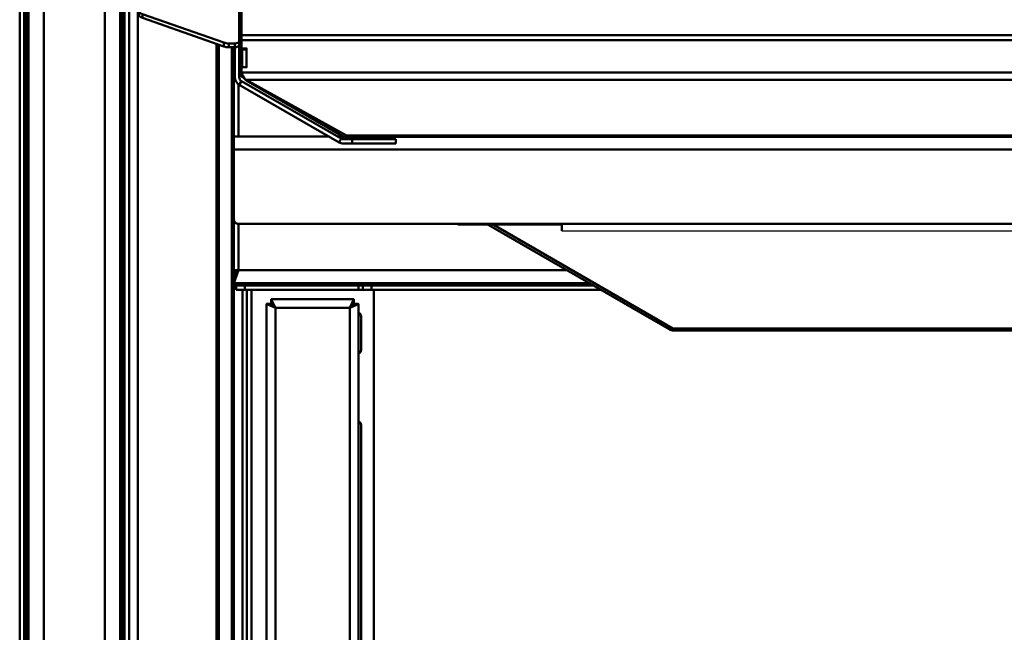
# Model space of a CAD drawing. Extents: x 105 to 5955, y -773 to 3427.
# Drawn here: x 4167 to 4392, y 756 to 896 of the extents above; entities that cross this region are included whole.
import ezdxf

# ---------------------------------------------------------------- set-up
doc = ezdxf.new("R2010")
doc.units = 0
doc.layers.get('0').update_dxf_attribs({"linetype": 'CONTINUOUS'})
doc.layers.add('LE_ALL', color=7, linetype='CONTINUOUS', lineweight=50)

# ---------------------------------------------------------------- blocks, each defined once
blk = doc.blocks.new('_CUBOID_0_1__00087')
at = {"layer": 'LE_ALL', "color": 70}
for p, q in [((4266.76, 849.29), (4266.76, 849.43)), ((4290.6, 849.29), (4266.76, 849.29)), ((4266.76, 849.29), (4266.76, 849.29))]:
    blk.add_line(p, q, dxfattribs=at)
blk = doc.blocks.new('CUBOID_0_1__00086')
blk.add_blockref('_CUBOID_0_1__00087', (0, 0))
blk = doc.blocks.new('Ass. LED armature 900_Assembly_2__00085')
blk.add_blockref('CUBOID_0_1__00086', (0, 0))
blk = doc.blocks.new('_Elec. galv. steel 1.0 mm - DC01+ZE25_25_3__00102')
at = {"layer": 'LE_ALL', "color": 70}
for p, q in [((4218.47, 916.57), (4217.47, 916.57)), ((4217.47, 913.37), (4217.47, 916.57)), ((4218.47, 916.57), (4218.47, 913.37)), ((4217.47, 913.25), (4217.47, 913.37)), ((4218.47, 913.37), (4217.47, 913.37)), ((4218.47, 913.37), (4218.47, 913.25)), ((4217.47, 889.55), (4217.47, 889.29)), ((4217.47, 889.28), (4217.47, 889.29)), ((4218.47, 889.29), (4217.47, 889.29)), ((4217.47, 885.28), (4217.47, 889.28)), ((4218.47, 889.29), (4218.47, 889.55)), ((4218.47, 889.28), (4218.47, 885.28)), ((4218.47, 885.28), (4217.47, 885.28)), ((4217.47, 885.28), (4217.47, 885.25)), ((4218.47, 885.25), (4218.47, 885.28)), ((4218.49, 882.25), (4218.47, 882.2)), ((4241.25, 869.66), (4240.98, 869.2))]:
    blk.add_line(p, q, dxfattribs=at)
for points in [[(4218.47, 889.29), (4218.47, 889.28), (4217.47, 889.28)], [(4217.48, 883.68), (4217.5, 883.56), (4217.51, 883.52), (4217.54, 883.4), (4217.56, 883.32), (4217.6, 883.21), (4217.64, 883.12), (4217.69, 883.02), (4217.73, 882.94), (4217.8, 882.83), (4217.85, 882.76), (4217.92, 882.67), (4217.98, 882.6), (4218.06, 882.51), (4218.13, 882.45), (4218.22, 882.37), (4218.29, 882.32), (4218.39, 882.25), (4218.47, 882.2), (4240.98, 869.2)]]:
    blk.add_lwpolyline(points, dxfattribs=at)
blk = doc.blocks.new('Elec. galv. steel 1.0 mm - DC01+ZE25_25_3__00101')
blk.add_blockref('_Elec. galv. steel 1.0 mm - DC01+ZE25_25_3__00102', (0, 0))
blk = doc.blocks.new('_Elec. galv. steel 1.0 mm - DC01+ZE25_25_1__00104')
at = {"layer": 'LE_ALL', "color": 70}
for p, q in [((4217.35, 913.25), (4217.35, 892.61)), ((4217.21, 883.28), (4217.21, 892.57)), ((4217.35, 892.61), (5015.85, 892.61)), ((4217.35, 891.41), (4217.35, 892.61)), ((4216.81, 889.62), (4217.15, 889.62)), ((4217.15, 889.62), (4217.15, 883.62)), ((4217.35, 891.41), (4217.35, 889.55)), ((4217.35, 891.41), (5015.85, 891.41)), ((4217.35, 885.25), (4217.35, 884.07)), ((4217.35, 884.07), (5015.85, 884.07)), ((4240.35, 869.57), (4240.35, 869.33)), ((4240.35, 869.33), (4240.76, 869.33)), ((4241.06, 869.33), (4241.35, 869.33)), ((4241.35, 869.33), (4991.85, 869.33)), ((4315.1, 825.34), (4273.36, 849.43)), ((4274.58, 849.43), (4315.98, 825.54)), ((4315.1, 825.34), (4315.41, 825.86)), ((4917.23, 825.54), (4315.98, 825.54))]:
    blk.add_line(p, q, dxfattribs=at)
for points in [[(4216.81, 892.62), (4217.15, 892.62), (4217.15, 891.62)], [(4216.81, 891.62), (4217.15, 891.62), (4217.15, 889.62)], [(4217.35, 885.25), (4218.47, 885.25), (4218.47, 889.55), (4217.35, 889.55)], [(4217.35, 884.07), (4217.4, 883.89), (4217.46, 883.72), (4217.49, 883.65), (4217.56, 883.48), (4217.64, 883.32), (4217.67, 883.25), (4217.75, 883.1), (4217.84, 882.96), (4217.88, 882.89), (4217.97, 882.76), (4218.06, 882.64), (4218.11, 882.58), (4218.2, 882.48), (4218.29, 882.39), (4218.35, 882.33)], [(4241.35, 869.33), (4241.35, 869.6), (4218.35, 882.33), (5014.85, 882.33), (4991.85, 869.6)], [(4241.35, 869.6), (4991.85, 869.6), (4991.85, 869.33)], [(4315.1, 825.34), (4315.2, 825.28), (4315.31, 825.23), (4315.42, 825.19), (4315.53, 825.15), (4315.65, 825.12), (4315.74, 825.1), (4315.86, 825.08), (4315.98, 825.07), (4316.1, 825.07)], [(4316.1, 825.07), (4316.09, 825.07), (4316.08, 825.08), (4316.06, 825.11), (4316.05, 825.15), (4316.03, 825.22), (4316.01, 825.32), (4315.98, 825.46), (4315.98, 825.54)], [(4917.23, 825.54), (4917.2, 825.36), (4917.18, 825.23), (4917.16, 825.15), (4917.15, 825.12), (4917.14, 825.1), (4917.13, 825.09), (4917.12, 825.08), (4917.12, 825.07), (4917.11, 825.07), (4917.1, 825.07), (4316.1, 825.07)]]:
    blk.add_lwpolyline(points, dxfattribs=at)
for centre, radius, start, end in [((4219.21, 892.57), 2, 158.69, 180), ((4218.15, 883.62), 1, 180, -153.1601)]:
    blk.add_arc(centre, radius, start, end, dxfattribs=at)
blk = doc.blocks.new('Elec. galv. steel 1.0 mm - DC01+ZE25_25_1__00103')
blk.add_blockref('_Elec. galv. steel 1.0 mm - DC01+ZE25_25_1__00104', (0, 0))
blk = doc.blocks.new('Weld ass. Bottom shelf MCC Hot SS 1200_Welded assembly (Workshop)_3__00100')
for name in ['Elec. galv. steel 1.0 mm - DC01+ZE25_25_1__00103', 'Elec. galv. steel 1.0 mm - DC01+ZE25_25_3__00101']:
    blk.add_blockref(name, (0, 0))
blk = doc.blocks.new('Ass. Bottom shelf MCC Hot SS 1200_Assembly_1__00099')
blk.add_blockref('Weld ass. Bottom shelf MCC Hot SS 1200_Welded assembly (Workshop)_3__00100', (0, 0))
blk = doc.blocks.new('_430 stainless steel 1.5 mm - brushed 320_11__00108')
blk.add_line((4290.6, 847.83), (4942.6, 847.83))
at = {"layer": 'LE_ALL', "color": 70}
for p, q in [((4237.23, 869.43), (4215.6, 869.43)), ((4215.6, 866.43), (4215.6, 869.43)), ((4240.35, 869.43), (4239.23, 869.43)), ((4942.6, 849.43), (4290.6, 849.43)), ((4290.6, 847.83), (4290.6, 849.43))]:
    blk.add_line(p, q, dxfattribs=at)
blk.add_lwpolyline([(5017.6, 866.43), (4215.6, 866.43), (4215.6, 850.43, 0.414214), (4216.6, 849.43), (4290.6, 849.43)], format="xyb", dxfattribs=at)
blk = doc.blocks.new('430 stainless steel 1.5 mm - brushed 320_11__00107')
blk.add_blockref('_430 stainless steel 1.5 mm - brushed 320_11__00108', (0, 0))
blk = doc.blocks.new('Ass. MCC Hot SS 1200 [Medium] 230V_Assembly_3__00098')
for name in ['Ass. Bottom shelf MCC Hot SS 1200_Assembly_1__00099', '430 stainless steel 1.5 mm - brushed 320_11__00107']:
    blk.add_blockref(name, (0, 0))
blk = doc.blocks.new('_Elec. galv. steel 1.0 mm - DC01+ZE25_25_13__00130')
at = {"layer": 'LE_ALL', "color": 70}
for p, q in [((4215.14, 900.01), (4215.31, 900.01)), ((4215.31, 899.94), (4215.31, 900.01)), ((4217.77, 882.87), (4217.31, 883.14))]:
    blk.add_line(p, q, dxfattribs=at)
blk.add_lwpolyline([(4215.81, 889.82), (4215.81, 884.01, 0.011447), (4215.81, 883.91)], format="xyb", dxfattribs=at)
for centre, radius, start, end in [((4214.81, 898.01), 2, 21.0263, 80.4654), ((4214.81, 898.01), 1, 70.2461, 70.6531), ((4217.81, 884.01), 1, -176.2899, -120)]:
    blk.add_arc(centre, radius, start, end, dxfattribs=at)
blk = doc.blocks.new('Elec. galv. steel 1.0 mm - DC01+ZE25_25_13__00129')
blk.add_blockref('_Elec. galv. steel 1.0 mm - DC01+ZE25_25_13__00130', (0, 0))
blk = doc.blocks.new('_Elec. galv. steel 1.0 mm - DC01+ZE25_25_15__00132')
at = {"layer": 'LE_ALL', "color": 70}
for p, q in [((4214.81, 898.95), (4193.81, 898.95)), ((4193.81, 898.69), (4193.81, 898.95)), ((4216.81, 898.69), (4193.81, 898.69)), ((4216.81, 891.19), (4216.81, 898.69)), ((4194.66, 897.39), (4213.29, 890.87)), ((4194.66, 897.39), (4194.66, 896.52)), ((4213.29, 890), (4194.66, 896.52)), ((4213.29, 890.87), (4213.29, 890)), ((4214.44, 890.69), (4215.81, 890.69)), ((4214.44, 890.69), (4214.44, 889.82)), ((4215.81, 889.82), (4214.44, 889.82)), ((4215.81, 890.69), (4215.81, 889.82)), ((4215.81, 882.95), (4215.81, 889.82)), ((4216.81, 891.19), (4216.81, 890.32)), ((4216.81, 890.32), (4216.81, 882.95)), ((4216.81, 881.22), (4217.31, 882.09)), ((4216.81, 881.22), (4239.62, 868.05)), ((4240.12, 868.92), (4217.31, 882.09)), ((4239.62, 868.05), (4240.12, 868.92)), ((4240.62, 868.78), (4242.62, 868.78)), ((4252.62, 867.78), (4252.62, 868.78))]:
    blk.add_line(p, q, dxfattribs=at)
for points in [[(4193.81, 898.69), (4193.81, 898.21), (4193.81, 897.34)], [(4216.81, 898.69), (4216.61, 898.74), (4216.4, 898.79), (4216.24, 898.82), (4216.02, 898.86), (4215.8, 898.89), (4215.64, 898.91), (4215.41, 898.93), (4215.17, 898.95), (4215.02, 898.95), (4214.81, 898.95)], [(4252.62, 867.78), (4242.62, 867.78), (4242.62, 868.78), (4252.62, 868.78)]]:
    blk.add_lwpolyline(points, dxfattribs=at)
blk.add_lwpolyline([(4239.62, 868.05, 0.131652), (4240.62, 867.78), (4242.62, 867.78)], format="xyb", dxfattribs=at)
for centre, radius, start, end in [((4217.81, 882.95), 2, 180, -120), ((4217.81, 882.95), 1, 180, -120), ((4240.62, 869.78), 1, -120, -90)]:
    blk.add_arc(centre, radius, start, end, dxfattribs=at)
for centre, major_axis, start_param, end_param in [((4195.81, 898.21), (2, 0), 3.141593, 4.101663), ((4195.81, 897.34), (2, 0), 3.141593, 4.101663), ((4214.44, 891.69), (2, 0), 4.101663, 4.712389), ((4214.44, 890.82), (2, 0), 4.101663, 4.712389), ((4215.81, 891.19), (1, 0), 4.712389, 6.283185), ((4215.81, 890.32), (1, 0), 4.712389, 6.283185)]:
    blk.add_ellipse(centre, major_axis=major_axis, ratio=0.5, start_param=start_param, end_param=end_param, dxfattribs=at)
blk = doc.blocks.new('Elec. galv. steel 1.0 mm - DC01+ZE25_25_15__00131')
blk.add_blockref('_Elec. galv. steel 1.0 mm - DC01+ZE25_25_15__00132', (0, 0))
blk = doc.blocks.new('Air block_00126')
for name in ['Elec. galv. steel 1.0 mm - DC01+ZE25_25_15__00131', 'Elec. galv. steel 1.0 mm - DC01+ZE25_25_13__00129']:
    blk.add_blockref(name, (0, 0))
blk = doc.blocks.new('Assembly _Assembly_9__00122')
blk.add_blockref('Air block_00126', (0, 0))
blk = doc.blocks.new('_0602072_2_00196')
for p, q in [((4246.07, 682.46), (4244.07, 682.46)), ((4223.07, 680.46), (4220.07, 680.46))]:
    blk.add_line(p, q)
at = {"layer": 'LE_ALL', "color": 70}
for p, q in [((4244.07, 673.99), (4244.07, 682.46)), ((4246.07, 682.46), (4246.07, 673.99)), ((4220.07, 680.46), (4220.07, 673.99))]:
    blk.add_line(p, q, dxfattribs=at)
blk = doc.blocks.new('0602072_2_00195')
blk.add_blockref('_0602072_2_00196', (0, 0))
blk = doc.blocks.new('_REVOLVED SOLID_1_13_00198')
for p, q in [((4248.57, 678.46), (4246.07, 678.46)), ((4219.57, 677.61), (4215.6, 677.61)), ((4217.35, 673.31), (4215.6, 673.31))]:
    blk.add_line(p, q)
for points in [[(4219.57, 677.96, 0.414214), (4219.82, 677.71, 0.414214), (4220.07, 677.96)], [(4248.57, 678.46, 0.414214), (4248.82, 678.21, 0.414214), (4249.07, 678.46)]]:
    blk.add_lwpolyline(points, format="xyb")
at = {"layer": 'LE_ALL', "color": 70}
for p, q in [((4220.07, 678.46), (4220.07, 673.99)), ((4248.57, 678.46), (4248.57, 673.99)), ((4249.07, 679.46), (4251.77, 679.46)), ((4249.07, 675.46), (4249.07, 679.46)), ((4249.07, 675.46), (4251.77, 675.46)), ((4249.07, 673.99), (4249.07, 675.46)), ((4252.07, 677.46), (4252.07, 673.99))]:
    blk.add_line(p, q, dxfattribs=at)
for points in [[(4219.57, 673.99), (4219.57, 677.96)], [(4251.77, 675.46), (4251.84, 675.73), (4251.9, 675.98), (4251.95, 676.23), (4251.99, 676.46), (4252.02, 676.69), (4252.04, 676.91), (4252.06, 677.13), (4252.07, 677.35), (4252.07, 677.46), (4252.06, 677.66), (4252.05, 677.87), (4252.04, 678.07), (4252.01, 678.28), (4251.98, 678.49), (4251.94, 678.71), (4251.9, 678.94), (4251.84, 679.17), (4251.78, 679.42), (4251.77, 679.46)], [(4251.77, 679.46), (4252.07, 679.46), (4252.07, 677.46)], [(4252.04, 673.99), (4252.02, 674.2), (4252, 674.41), (4251.96, 674.63), (4251.92, 674.85), (4251.87, 675.08), (4251.81, 675.32), (4251.77, 675.46)]]:
    blk.add_lwpolyline(points, dxfattribs=at)
blk = doc.blocks.new('REVOLVED SOLID_1_13_00197')
blk.add_blockref('_REVOLVED SOLID_1_13_00198', (0, 0))
blk = doc.blocks.new('_430 stainless steel 1.0 mm - brushed 320_0_00200')
at = {"layer": 'LE_ALL', "color": 70}
for p, q in [((4217.57, 677.61), (4217.57, 834.37)), ((4218.57, 834.37), (4218.57, 705.26)), ((4219.57, 710.71), (4219.57, 834.37)), ((4247.57, 718.77), (4247.57, 834.37)), ((4247.57, 707.36), (4247.57, 717.08)), ((4219.57, 705.72), (4219.57, 707.89)), ((4247.57, 704.08), (4247.57, 705.36)), ((4218.57, 700.23), (4218.57, 677.61)), ((4219.57, 673.99), (4219.57, 700.43)), ((4247.57, 678.46), (4247.57, 696.22))]:
    blk.add_line(p, q, dxfattribs=at)
blk = doc.blocks.new('430 stainless steel 1.0 mm - brushed 320_0_00199')
blk.add_blockref('_430 stainless steel 1.0 mm - brushed 320_0_00200', (0, 0))
blk = doc.blocks.new('_430 stainless steel 1.0 mm - BA_16__00202')
at = {"layer": 'LE_ALL', "color": 70}
for p, q in [((4244.67, 828.21), (4244.67, 820.61)), ((4244.67, 803.41), (4244.67, 719.79)), ((4244.67, 718.2), (4244.67, 704.17)), ((4244.67, 701.93), (4244.67, 683.71))]:
    blk.add_line(p, q, dxfattribs=at)
for centre, start, end in [((4243.67, 828.21), 0, 66.4218), ((4243.67, 820.61), -66.4218, 0), ((4243.67, 803.41), 0, 66.4218), ((4243.67, 683.71), -66.4218, 0)]:
    blk.add_arc(centre, 1, start, end, dxfattribs=at)
blk = doc.blocks.new('430 stainless steel 1.0 mm - BA_16__00201')
blk.add_blockref('_430 stainless steel 1.0 mm - BA_16__00202', (0, 0))
blk = doc.blocks.new('_304 stainless steel 1.0 mm - brushed 320_15__00204')
at = {"layer": 'LE_ALL', "color": 70}
for p, q in [((4223.07, 831.14), (4223.07, 831.14)), ((4224.14, 831.21), (4224.14, 832.21)), ((4243, 831.21), (4243, 832.21)), ((4243.07, 831.14), (4244.07, 831.14)), ((4244.07, 831.14), (4243.17, 831.14)), ((4244.07, 831.14), (4244.07, 831.14)), ((4225.07, 830.21), (4242.07, 830.21)), ((4225.07, 717.19), (4225.07, 830.21)), ((4225.07, 830.21), (4225.07, 830.21)), ((4242.07, 830.21), (4242.07, 717.1)), ((4242.07, 830.21), (4242.07, 830.21)), ((4244.07, 718.8), (4244.07, 703.91)), ((4225.07, 713.68), (4225.07, 715.09)), ((4242.07, 713.21), (4242.07, 704.08)), ((4225.07, 708.03), (4225.07, 709.73)), ((4225.07, 673.99), (4225.07, 701.87)), ((4244.07, 701.63), (4244.07, 673.99)), ((4242.07, 696.22), (4242.07, 673.99))]:
    blk.add_line(p, q, dxfattribs=at)
for points in [[(4223.07, 673.99), (4223.07, 831.14), (4223.07, 831.14), (4224.07, 831.14), (4224.07, 831.14), (4224.07, 831.14), (4223.07, 831.14), (4223.33, 831.02), (4224.56, 830.45), (4225.07, 830.21), (4224.49, 831.44), (4224.14, 832.21), (4224.14, 832.21), (4243, 832.21), (4243, 832.21)], [(4224.07, 831.14), (4224.2, 831.02), (4224.85, 830.42), (4225.07, 830.21)], [(4243, 832.21), (4243, 832.21), (4242, 832.21), (4225.14, 832.21), (4224.14, 832.21), (4224.14, 832.21)], [(4225.07, 830.21), (4224.43, 830.9), (4224.14, 831.21)], [(4243, 832.21), (4242.91, 832.03), (4242.53, 831.2), (4242.07, 830.21)], [(4243, 831.21), (4242.9, 831.11), (4242.44, 830.62), (4242.07, 830.21), (4242.76, 830.85), (4243.07, 831.14), (4243.07, 831.14)], [(4242.07, 830.21), (4243.31, 830.79), (4244.07, 831.14)], [(4244.07, 831.14), (4244.07, 831.14), (4244.07, 719.64)]]:
    blk.add_lwpolyline(points, dxfattribs=at)
blk = doc.blocks.new('304 stainless steel 1.0 mm - brushed 320_15__00203')
blk.add_blockref('_304 stainless steel 1.0 mm - brushed 320_15__00204', (0, 0))
blk = doc.blocks.new('SCHARNIER LI_00194')
for name in ['430 stainless steel 1.0 mm - brushed 320_0_00199', '304 stainless steel 1.0 mm - brushed 320_15__00203', '430 stainless steel 1.0 mm - BA_16__00201', '0602072_2_00195', 'REVOLVED SOLID_1_13_00197']:
    blk.add_blockref(name, (0, 0))
blk = doc.blocks.new('_CUBOID_0_8__00208')
at = {"layer": 'LE_ALL', "color": 70}
blk.add_line((4218.57, 705.26), (4218.57, 834.37), dxfattribs=at)
blk = doc.blocks.new('CUBOID_0_8__00207')
blk.add_blockref('_CUBOID_0_8__00208', (0, 0))
blk = doc.blocks.new('9272003_Assembly_1__00182')
for name in ['SCHARNIER LI_00194', 'CUBOID_0_8__00207']:
    blk.add_blockref(name, (0, 0))
blk = doc.blocks.new('Doors_00181')
blk.add_blockref('9272003_Assembly_1__00182', (0, 0))
blk = doc.blocks.new('_430 stainless steel 1.0 mm - brushed 320_7__00239')
at = {"layer": 'LE_ALL', "color": 70}
for p, q in [((4218.07, 882.44), (4218.07, 882.44)), ((4216.07, 838.88), (4216.07, 838.08)), ((4216.07, 835.88), (4216.07, 835.37)), ((4216.07, 835.37), (4216.07, 834.37)), ((4216.07, 835.37), (4218.07, 835.37)), ((4244.07, 835.37), (4218.07, 835.37)), ((4244.07, 835.37), (4244.07, 834.37)), ((4244.07, 835.37), (4245.07, 835.37)), ((4245.07, 835.37), (4247.07, 835.37)), ((4245.07, 835.37), (4245.07, 834.37)), ((4247.07, 835.37), (4247.07, 834.37)), ((4247.07, 835.37), (4297.72, 835.37)), ((4218.07, 834.37), (4244.07, 834.37)), ((4245.07, 834.37), (4244.07, 834.37)), ((4247.07, 834.37), (4245.07, 834.37)), ((4299.45, 834.37), (4247.07, 834.37))]:
    blk.add_line(p, q, dxfattribs=at)
blk.add_lwpolyline([(4218.07, 835.37), (4218.07, 834.37), (4216.07, 834.37)], dxfattribs=at)
blk = doc.blocks.new('430 stainless steel 1.0 mm - brushed 320_7__00238')
blk.add_blockref('_430 stainless steel 1.0 mm - brushed 320_7__00239', (0, 0))
blk = doc.blocks.new('Assembly _Assembly_2__00237')
blk.add_blockref('430 stainless steel 1.0 mm - brushed 320_7__00238', (0, 0))
blk = doc.blocks.new('_430 stainless steel 1.0 mm - brushed 320_8__00245')
at = {"layer": 'LE_ALL', "color": 70}
blk.add_line((4217.15, 892.71), (4217.22, 892.71), dxfattribs=at)
blk = doc.blocks.new('430 stainless steel 1.0 mm - brushed 320_8__00244')
blk.add_blockref('_430 stainless steel 1.0 mm - brushed 320_8__00245', (0, 0))
blk = doc.blocks.new('Ass. PT Frame MDD-120-5_Assembly_5__00152')
for name in ['Assembly _Assembly_2__00237', '430 stainless steel 1.0 mm - brushed 320_8__00244', 'Doors_00181']:
    blk.add_blockref(name, (0, 0))
blk = doc.blocks.new('_Glass pane_00309')
at = {"layer": 'LE_ALL', "color": 70}
for p, q in [((4186.1, 633.45), (4186.1, 1468.45)), ((4190.1, 633.45), (4190.1, 1468.45))]:
    blk.add_line(p, q, dxfattribs=at)
blk = doc.blocks.new('Glass pane_00308')
blk.add_blockref('_Glass pane_00309', (0, 0))
blk = doc.blocks.new('_Transparent spacer_00311')
at = {"layer": 'LE_ALL', "color": 70}
blk.add_line((4186.1, 633.45), (4186.1, 1468.45), dxfattribs=at)
blk.add_lwpolyline([(4172.1, 631.47), (4172.1, 633.45), (4172.1, 1468.45)], dxfattribs=at)
blk = doc.blocks.new('Transparent spacer_00310')
blk.add_blockref('_Transparent spacer_00311', (0, 0))
blk = doc.blocks.new('_Glass pane_00315')
at = {"layer": 'LE_ALL', "color": 70}
for p, q in [((4168.1, 633.45), (4168.1, 1468.45)), ((4172.1, 633.45), (4172.1, 1468.45))]:
    blk.add_line(p, q, dxfattribs=at)
blk = doc.blocks.new('Glass pane_00314')
blk.add_blockref('_Glass pane_00315', (0, 0))
blk = doc.blocks.new('Side glass MCC_Assembly_1_00307')
for name in ['Glass pane_00314', 'Transparent spacer_00310', 'Glass pane_00308']:
    blk.add_blockref(name, (0, 0))
blk = doc.blocks.new('Ass. Right side panel and glass MCC 3_4 level_Assembly_2__00306')
blk.add_blockref('Side glass MCC_Assembly_1_00307', (0, 0))
blk = doc.blocks.new('_Elec. galv. steel 1.5 mm - DC01+ZE25_25_Sheet Metal_21__00317')
at = {"layer": 'LE_ALL', "color": 70}
for p, q in [((4212.14, 670.87), (4212.14, 890.4)), ((4215.14, 670.87), (4215.14, 889.82))]:
    blk.add_line(p, q, dxfattribs=at)
blk = doc.blocks.new('Elec. galv. steel 1.5 mm - DC01+ZE25_25_Sheet Metal_21__00316')
blk.add_blockref('_Elec. galv. steel 1.5 mm - DC01+ZE25_25_Sheet Metal_21__00317', (0, 0))
blk = doc.blocks.new('_Elec. galv. steel 1.0 mm - DC01+ZE25_25_Sheet Metal_15__00319')
at = {"layer": 'LE_ALL', "color": 70}
blk.add_line((4191.6, 1427.05), (4191.6, 643.05), dxfattribs=at)
blk = doc.blocks.new('Elec. galv. steel 1.0 mm - DC01+ZE25_25_Sheet Metal_15__00318')
blk.add_blockref('_Elec. galv. steel 1.0 mm - DC01+ZE25_25_Sheet Metal_15__00319', (0, 0))
blk = doc.blocks.new('_Elec. galv. steel 1.0 mm - DC01+ZE25_25_Sheet Metal_14__00321')
at = {"layer": 'LE_ALL', "color": 70}
for p, q in [((4191.64, 1428.85), (4191.64, 643.35)), ((4211.64, 670.87), (4211.64, 890.58))]:
    blk.add_line(p, q, dxfattribs=at)
blk.add_lwpolyline([(4211.64, 1427.85, 0.414214), (4210.64, 1428.85), (4193.64, 1428.85), (4193.64, 643.35), (4193.67, 643.35)], format="xyb", dxfattribs=at)
blk = doc.blocks.new('Elec. galv. steel 1.0 mm - DC01+ZE25_25_Sheet Metal_14__00320')
blk.add_blockref('_Elec. galv. steel 1.0 mm - DC01+ZE25_25_Sheet Metal_14__00321', (0, 0))
blk = doc.blocks.new('_Elec. galv. steel 1.0 mm - DC01+ZE25_25_Sheet Metal_13__00329')
at = {"layer": 'LE_ALL', "color": 70}
for p, q in [((4168.6, 644.35), (4168.6, 1470.35)), ((4189.6, 1470.35), (4189.6, 644.35)), ((4166.6, 646.35), (4166.6, 1468.35)), ((4190.6, 1431.35), (4190.6, 644.35))]:
    blk.add_line(p, q, dxfattribs=at)
blk.add_lwpolyline([(4167.6, 1457.35), (4167.6, 646.35), (4167.6, 644.35)], dxfattribs=at)
blk = doc.blocks.new('Elec. galv. steel 1.0 mm - DC01+ZE25_25_Sheet Metal_13__00328')
blk.add_blockref('_Elec. galv. steel 1.0 mm - DC01+ZE25_25_Sheet Metal_13__00329', (0, 0))
blk = doc.blocks.new('_Elec. galv. steel 1.5 mm - DC01+ZE25_25_Sheet Metal_20__00331')
at = {"layer": 'LE_ALL', "color": 70}
for p, q in [((4215.6, 889.82), (4215.6, 869.43)), ((4215.6, 850.37), (4215.6, 671.82))]:
    blk.add_line(p, q, dxfattribs=at)
blk = doc.blocks.new('Elec. galv. steel 1.5 mm - DC01+ZE25_25_Sheet Metal_20__00330')
blk.add_blockref('_Elec. galv. steel 1.5 mm - DC01+ZE25_25_Sheet Metal_20__00331', (0, 0))
blk = doc.blocks.new('Assembly _Assembly_12__00305')
for name in ['Elec. galv. steel 1.0 mm - DC01+ZE25_25_Sheet Metal_13__00328', 'Ass. Right side panel and glass MCC 3_4 level_Assembly_2__00306', 'Elec. galv. steel 1.5 mm - DC01+ZE25_25_Sheet Metal_20__00330', 'Elec. galv. steel 1.5 mm - DC01+ZE25_25_Sheet Metal_21__00316', 'Elec. galv. steel 1.0 mm - DC01+ZE25_25_Sheet Metal_15__00318', 'Elec. galv. steel 1.0 mm - DC01+ZE25_25_Sheet Metal_14__00320']:
    blk.add_blockref(name, (0, 0))
blk = doc.blocks.new('_430 stainless steel 1.5 mm - brushed 320_Sheet Metal_10__00336')
at = {"layer": 'LE_ALL', "color": 70}
for p, q in [((4216.6, 889.88), (4216.6, 889.88)), ((4217.15, 889.88), (4217.21, 889.88)), ((4216.6, 869.43), (4216.6, 881.36)), ((4216.6, 838.88), (4216.6, 849.43)), ((4216.6, 838.88), (4215.6, 838.88)), ((4216.6, 838.88), (4215.6, 835.88)), ((4291.63, 838.88), (4216.6, 838.88)), ((4215.6, 835.88), (4215.6, 837.38)), ((4296.83, 835.88), (4215.6, 835.88))]:
    blk.add_line(p, q, dxfattribs=at)
blk.add_lwpolyline([(4216.6, 838.88), (4216.6, 838.88), (4215.6, 837.38)], dxfattribs=at)
blk = doc.blocks.new('430 stainless steel 1.5 mm - brushed 320_Sheet Metal_10__00335')
blk.add_blockref('_430 stainless steel 1.5 mm - brushed 320_Sheet Metal_10__00336', (0, 0))
blk = doc.blocks.new('Ass. PT Frame MDD-120-5_Assembly_6__00332')
blk.add_blockref('430 stainless steel 1.5 mm - brushed 320_Sheet Metal_10__00335', (0, 0))
blk = doc.blocks.new('MDD-90-5 SB_Assembly_0_00005')
for name in ['Assembly _Assembly_12__00305', 'Ass. PT Frame MDD-120-5_Assembly_6__00332', 'Ass. PT Frame MDD-120-5_Assembly_5__00152', 'Assembly _Assembly_9__00122', 'Ass. MCC Hot SS 1200 [Medium] 230V_Assembly_3__00098', 'Ass. LED armature 900_Assembly_2__00085']:
    blk.add_blockref(name, (0, 0))
blk = doc.blocks.new('FIG3D01_00004')
blk.add_blockref('MDD-90-5 SB_Assembly_0_00005', (0, 0))
blk = doc.blocks.new('ANS3D01_00003')
blk.add_blockref('FIG3D01_00004', (0, 0))

msp = doc.modelspace()

# ---------------------------------------------------------------- block references
msp.add_blockref('ANS3D01_00003', (0, 0))

doc.saveas('drawing.dxf')
